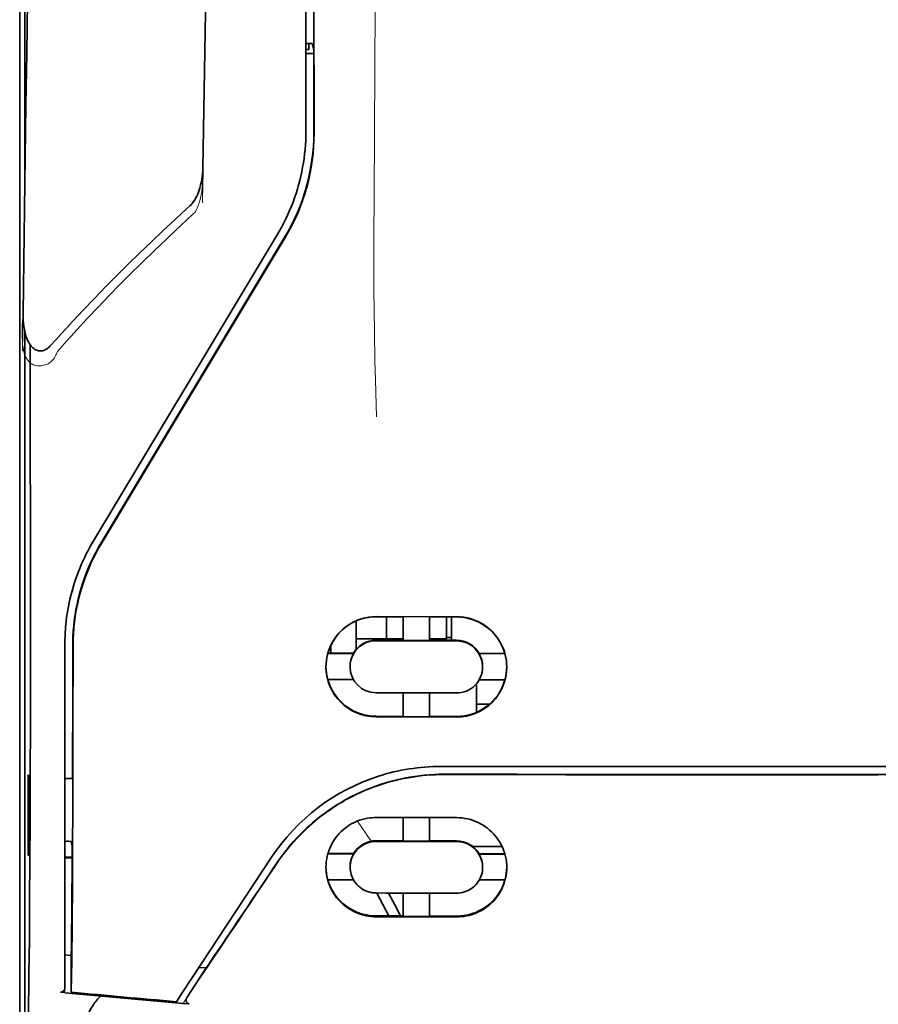
# Model space of a CAD drawing. Units: millimetres. Extents: x -3397 to 12682, y 2871 to 5344.
# Drawn here: x 5400 to 5442, y 4179 to 4227 of the extents above; entities that cross this region are included whole.
import ezdxf

# ---------------------------------------------------------------- set-up
doc = ezdxf.new("R2010")
doc.units = ezdxf.units.MM

msp = doc.modelspace()

# ---------------------------------------------------------------- linework, layer by layer
at = {"color": 5, "lineweight": 13}
for p, q in [((5413.748, 4302.19), (5413.748, 4221.688)), ((5399.606, 4197.069), (5399.606, 4242.698))]:
    msp.add_line(p, q, dxfattribs=at)
at = {"color": 5, "lineweight": 35}
for p, q in [((5413.748, 4302.18), (5413.748, 4221.678)), ((5414.151, 4221.589), (5414.107, 4302.188)), ((5399.856, 4261.397), (5399.856, 4218.545)), ((5399.606, 4197.055), (5399.606, 4242.685)), ((5399.856, 4211.806), (5399.856, 4127.892))]:
    msp.add_line(p, q, dxfattribs=at)
at = {"color": 5, "lineweight": 35, "ltscale": 0.001217}
msp.add_line((5413.748, 4226.017), (5413.844, 4226.017), dxfattribs=at)
at = {"color": 5, "lineweight": 35, "ltscale": 0.001875}
msp.add_line((5413.748, 4225.726), (5413.897, 4225.726), dxfattribs=at)
at = {"color": 5, "lineweight": 35, "ltscale": 0.00367}
msp.add_line((5413.897, 4225.726), (5413.897, 4226.017), dxfattribs=at)
at = {"color": 5, "lineweight": 35, "ltscale": 0.004263}
msp.add_line((5414.053, 4226.011), (5414.135, 4225.683), dxfattribs=at)
at = {"color": 5, "lineweight": 35, "ltscale": 0.051167}
msp.add_line((5414.137, 4221.62), (5414.135, 4225.683), dxfattribs=at)
at = {"color": 5, "lineweight": 35, "ltscale": 0.004881}
msp.add_line((5413.748, 4225.533), (5414.135, 4225.533), dxfattribs=at)
at = {"color": 5, "lineweight": 35, "ltscale": 0.001713}
msp.add_line((5399.88, 4224.904), (5399.941, 4224.783), dxfattribs=at)
at = {"color": 5, "lineweight": 35, "ltscale": 0.025951}
msp.add_line((5399.872, 4223.929), (5399.872, 4221.869), dxfattribs=at)
at = {"color": 5, "lineweight": 35, "ltscale": 0.000373}
msp.add_line((5399.901, 4221.869), (5399.872, 4221.869), dxfattribs=at)
at = {"color": 5, "lineweight": 35, "ltscale": 0.000812}
msp.add_line((5399.872, 4221.869), (5399.901, 4221.811), dxfattribs=at)
at = {"color": 5, "lineweight": 13, "ltscale": 0.000337}
msp.add_line((5413.748, 4218.927), (5413.748, 4218.953), dxfattribs=at)
at = {"color": 5, "lineweight": 35, "ltscale": 0.002478}
msp.add_line((5407.869, 4217.857), (5408.014, 4217.989), dxfattribs=at)
at = {"color": 5, "lineweight": 13, "ltscale": 0.002473}
msp.add_line((5408.15, 4217.562), (5408.294, 4217.695), dxfattribs=at)
at = {"color": 5, "lineweight": 13, "ltscale": 0.222277}
msp.add_line((5412.333, 4216.565), (5403.25, 4201.435), dxfattribs=at)
at = {"color": 5, "lineweight": 35, "ltscale": 0.222221}
msp.add_line((5412.334, 4216.57), (5403.253, 4201.444), dxfattribs=at)
at = {"color": 5, "lineweight": 35, "ltscale": 0.222235}
for p, q in [((5412.711, 4216.461), (5403.628, 4201.336)), ((5412.725, 4216.43), (5403.642, 4201.304))]:
    msp.add_line(p, q, dxfattribs=at)
at = {"color": 5, "lineweight": 35, "ltscale": 0.173857}
msp.add_line((5400.138, 4197.318), (5400.13, 4211.12), dxfattribs=at)
at = {"color": 5, "lineweight": 13, "ltscale": 0.000471}
msp.add_line((5402.243, 4198.969), (5402.228, 4199.003), dxfattribs=at)
at = {"color": 5, "lineweight": 35, "ltscale": 0.006584}
msp.add_line((5416.229, 4196.959), (5416.229, 4197.482), dxfattribs=at)
at = {"color": 5, "lineweight": 35, "ltscale": 0.05}
for p, q in [((5417.221, 4197.698), (5421.191, 4197.692)), ((5421.191, 4196.5), (5417.221, 4196.506)), ((5417.221, 4193.928), (5421.191, 4193.922)), ((5417.221, 4192.741), (5421.191, 4192.734))]:
    msp.add_line(p, q, dxfattribs=at)
at = {"color": 5, "lineweight": 35, "ltscale": 0.016867}
msp.add_line((5417.221, 4197.687), (5418.56, 4197.685), dxfattribs=at)
at = {"color": 5, "lineweight": 35, "ltscale": 0.013689}
msp.add_line((5417.738, 4197.686), (5417.738, 4196.6), dxfattribs=at)
at = {"color": 5, "lineweight": 35, "ltscale": 0.005738}
for p, q in [((5418.561, 4197.696), (5418.561, 4197.24)), ((5419.851, 4197.694), (5419.851, 4197.238))]:
    msp.add_line(p, q, dxfattribs=at)
at = {"color": 5, "lineweight": 35, "ltscale": 0.016883}
msp.add_line((5419.85, 4197.683), (5421.191, 4197.681), dxfattribs=at)
at = {"color": 5, "lineweight": 35, "ltscale": 0.01363}
msp.add_line((5420.694, 4197.682), (5420.694, 4196.6), dxfattribs=at)
at = {"color": 5, "lineweight": 35, "ltscale": 0.014526}
msp.add_line((5420.942, 4197.681), (5420.942, 4196.528), dxfattribs=at)
at = {"color": 5, "lineweight": 13, "ltscale": 0.125383}
msp.add_line((5399.606, 4187.115), (5399.606, 4197.069), dxfattribs=at)
at = {"color": 5, "lineweight": 35, "ltscale": 0.123534}
msp.add_line((5399.606, 4187.248), (5399.606, 4197.055), dxfattribs=at)
at = {"color": 5, "lineweight": 35, "ltscale": 0.008002}
msp.add_line((5416.229, 4196.959), (5416.229, 4196.324), dxfattribs=at)
at = {"color": 5, "lineweight": 35, "ltscale": 0.009098}
msp.add_line((5418.561, 4196.518), (5418.561, 4197.24), dxfattribs=at)
at = {"color": 5, "lineweight": 35, "ltscale": 0.009099}
msp.add_line((5419.851, 4196.516), (5419.851, 4197.238), dxfattribs=at)
at = {"color": 5, "lineweight": 35, "ltscale": 0.00625}
msp.add_line((5416.229, 4196.6), (5416.725, 4196.6), dxfattribs=at)
at = {"color": 5, "lineweight": 35, "ltscale": 0.012758}
msp.add_line((5417.738, 4196.6), (5416.725, 4196.6), dxfattribs=at)
at = {"color": 5, "lineweight": 35, "ltscale": 0.016875}
for p, q in [((5418.561, 4196.532), (5417.221, 4196.534)), ((5421.191, 4196.528), (5419.851, 4196.53)), ((5417.221, 4192.769), (5418.561, 4192.767)), ((5419.851, 4192.765), (5421.191, 4192.763)), ((5419.851, 4186.616), (5421.191, 4186.614)), ((5419.851, 4182.899), (5421.191, 4182.897))]:
    msp.add_line(p, q, dxfattribs=at)
at = {"color": 5, "lineweight": 35, "ltscale": 0.010366}
msp.add_line((5417.738, 4196.6), (5418.561, 4196.6), dxfattribs=at)
at = {"color": 5, "lineweight": 35, "ltscale": 0.01625}
for p, q in [((5419.851, 4196.516), (5418.561, 4196.518)), ((5418.561, 4192.753), (5419.851, 4192.75)), ((5418.561, 4186.602), (5419.851, 4186.6)), ((5418.561, 4182.881), (5419.851, 4182.879))]:
    msp.add_line(p, q, dxfattribs=at)
at = {"color": 5, "lineweight": 35, "ltscale": 0.010626}
msp.add_line((5419.851, 4196.6), (5420.694, 4196.6), dxfattribs=at)
at = {"color": 5, "lineweight": 35, "ltscale": 0.003125}
msp.add_line((5420.942, 4196.662), (5420.694, 4196.662), dxfattribs=at)
at = {"color": 5, "lineweight": 35, "ltscale": 0.213829}
msp.add_line((5401.839, 4196.338), (5401.839, 4179.362), dxfattribs=at)
at = {"color": 5, "lineweight": 13, "ltscale": 0.216357}
msp.add_line((5401.839, 4196.337), (5401.839, 4179.16), dxfattribs=at)
at = {"color": 5, "lineweight": 35, "ltscale": 0.016102}
for p, q in [((5414.825, 4195.893), (5416.104, 4195.891)), ((5414.825, 4195.879), (5416.104, 4195.877)), ((5414.825, 4194.591), (5416.104, 4194.588)), ((5414.825, 4185.987), (5416.104, 4185.984)), ((5414.825, 4185.97), (5416.104, 4185.968))]:
    msp.add_line(p, q, dxfattribs=at)
at = {"color": 5, "lineweight": 35, "ltscale": 0.005011}
msp.add_line((5414.988, 4195.893), (5414.988, 4196.291), dxfattribs=at)
at = {"color": 5, "lineweight": 35, "ltscale": 0.000175}
for p, q in [((5416.104, 4195.891), (5416.104, 4195.877)), ((5422.308, 4195.881), (5422.308, 4195.867)), ((5415.931, 4195.233), (5415.931, 4195.219))]:
    msp.add_line(p, q, dxfattribs=at)
at = {"color": 5, "lineweight": 35, "ltscale": 0.003193}
msp.add_line((5416.229, 4196.324), (5416.229, 4196.07), dxfattribs=at)
at = {"color": 5, "lineweight": 35, "ltscale": 0.016103}
for p, q in [((5422.308, 4195.881), (5423.586, 4195.88)), ((5422.308, 4195.867), (5423.586, 4195.866)), ((5423.586, 4194.577), (5422.308, 4194.578)), ((5423.586, 4185.973), (5422.308, 4185.974)), ((5423.586, 4185.956), (5422.308, 4185.958)), ((5423.586, 4184.682), (5422.308, 4184.683))]:
    msp.add_line(p, q, dxfattribs=at)
at = {"color": 5, "lineweight": 35, "ltscale": 0.000179}
msp.add_line((5422.481, 4195.223), (5422.481, 4195.209), dxfattribs=at)
at = {"color": 5, "lineweight": 35, "ltscale": 0.000715}
msp.add_line((5422.183, 4194.313), (5422.127, 4194.323), dxfattribs=at)
at = {"color": 5, "lineweight": 35, "ltscale": 0.016951}
msp.add_line((5422.183, 4194.313), (5422.183, 4192.968), dxfattribs=at)
at = {"color": 5, "lineweight": 35, "ltscale": 0.014785}
for p, q in [((5418.561, 4193.926), (5418.561, 4192.753)), ((5419.851, 4193.924), (5419.851, 4192.75))]:
    msp.add_line(p, q, dxfattribs=at)
at = {"color": 5, "lineweight": 35, "ltscale": 0.008229}
msp.add_line((5422.836, 4193.374), (5422.183, 4193.374), dxfattribs=at)
at = {"color": 5, "lineweight": 35, "ltscale": 0.049992}
for p, q in [((5400.027, 4185.915), (5400.027, 4189.884)), ((5400.05, 4185.868), (5400.05, 4189.837))]:
    msp.add_line(p, q, dxfattribs=at)
at = {"color": 5, "lineweight": 35, "ltscale": 0.000671}
for p, q in [((5400.027, 4189.884), (5400.05, 4189.837)), ((5400.027, 4185.915), (5400.05, 4185.868))]:
    msp.add_line(p, q, dxfattribs=at)
at = {"color": 5, "lineweight": 35, "ltscale": 0.004772}
msp.add_line((5401.839, 4189.705), (5402.218, 4189.704), dxfattribs=at)
at = {"color": 5, "lineweight": 35, "ltscale": 0.001282}
for p, q in [((5401.941, 4189.69), (5401.839, 4189.69)), ((5401.839, 4186.59), (5401.941, 4186.591))]:
    msp.add_line(p, q, dxfattribs=at)
at = {"color": 5, "lineweight": 35, "ltscale": 0.002631}
msp.add_line((5402.15, 4189.69), (5401.941, 4189.69), dxfattribs=at)
at = {"color": 5, "lineweight": 35, "ltscale": 0.000462}
msp.add_line((5402.184, 4189.703), (5402.15, 4189.69), dxfattribs=at)
at = {"color": 5, "lineweight": 35, "ltscale": 0.125}
for q in [(5432.107, 4189.893), (5451.954, 4189.893)]:
    msp.add_line((5442.03, 4189.89), q, dxfattribs=at)
at = {"color": 5, "lineweight": 35, "ltscale": 0.002905}
msp.add_line((5417.221, 4187.768), (5417.452, 4187.768), dxfattribs=at)
at = {"color": 5, "lineweight": 35, "ltscale": 0.047096}
msp.add_line((5417.452, 4187.768), (5421.191, 4187.762), dxfattribs=at)
at = {"color": 5, "lineweight": 35, "ltscale": 0.014663}
for p, q in [((5418.561, 4187.766), (5418.561, 4186.602)), ((5419.851, 4187.764), (5419.851, 4186.6))]:
    msp.add_line(p, q, dxfattribs=at)
at = {"color": 5, "lineweight": 35, "ltscale": 0.082757}
msp.add_line((5399.606, 4187.248), (5399.606, 4180.678), dxfattribs=at)
at = {"color": 5, "lineweight": 13, "ltscale": 0.083839}
msp.add_line((5399.606, 4187.115), (5399.606, 4180.459), dxfattribs=at)
at = {"color": 5, "lineweight": 35, "ltscale": 0.003032}
msp.add_line((5402.15, 4186.584), (5402.203, 4186.349), dxfattribs=at)
at = {"color": 5, "lineweight": 35, "ltscale": 0.006046}
msp.add_line((5417.221, 4186.62), (5417.701, 4186.619), dxfattribs=at)
at = {"color": 5, "lineweight": 35, "ltscale": 0.003732}
msp.add_line((5417.221, 4186.588), (5417.517, 4186.587), dxfattribs=at)
at = {"color": 5, "lineweight": 35, "ltscale": 0.046268}
msp.add_line((5417.517, 4186.587), (5421.191, 4186.582), dxfattribs=at)
at = {"color": 5, "lineweight": 35, "ltscale": 0.010829}
msp.add_line((5417.701, 4186.619), (5418.561, 4186.618), dxfattribs=at)
at = {"color": 5, "lineweight": 35, "ltscale": 0.018211}
msp.add_line((5423.442, 4186.333), (5421.996, 4186.333), dxfattribs=at)
at = {"color": 5, "lineweight": 13, "ltscale": 0.018211}
msp.add_line((5423.442, 4186.333), (5421.996, 4186.333), dxfattribs=at)
at = {"color": 5, "lineweight": 35, "ltscale": 0.0003}
msp.add_line((5400.027, 4185.915), (5400.05, 4185.915), dxfattribs=at)
at = {"color": 5, "lineweight": 35, "ltscale": 0.003187}
msp.add_line((5401.839, 4185.809), (5402.092, 4185.807), dxfattribs=at)
at = {"color": 5, "lineweight": 35, "ltscale": 0.004542}
msp.add_line((5401.839, 4185.773), (5402.2, 4185.772), dxfattribs=at)
at = {"color": 5, "lineweight": 35, "ltscale": 0.001358}
msp.add_line((5402.092, 4185.807), (5402.2, 4185.807), dxfattribs=at)
at = {"color": 5, "lineweight": 35, "ltscale": 0.100264}
msp.add_line((5407.673, 4179.16), (5412.056, 4185.804), dxfattribs=at)
at = {"color": 5, "lineweight": 35, "ltscale": 0.000209}
for p, q in [((5416.104, 4185.984), (5416.104, 4185.968)), ((5422.308, 4185.974), (5422.308, 4185.958))]:
    msp.add_line(p, q, dxfattribs=at)
at = {"color": 5, "lineweight": 35, "ltscale": 0.000212}
msp.add_line((5415.931, 4185.314), (5415.931, 4185.33), dxfattribs=at)
at = {"color": 5, "lineweight": 35, "ltscale": 0.000211}
msp.add_line((5422.481, 4185.303), (5422.481, 4185.32), dxfattribs=at)
at = {"color": 5, "lineweight": 35, "ltscale": 0.015978}
msp.add_line((5414.825, 4184.696), (5416.094, 4184.693), dxfattribs=at)
at = {"color": 5, "lineweight": 35, "ltscale": 0.006006}
msp.add_line((5417.221, 4184.038), (5417.698, 4184.037), dxfattribs=at)
at = {"color": 5, "lineweight": 35, "ltscale": 0.016121}
msp.add_line((5417.248, 4184.037), (5417.838, 4182.902), dxfattribs=at)
at = {"color": 5, "lineweight": 35, "ltscale": 0.043994}
msp.add_line((5417.698, 4184.037), (5421.191, 4184.031), dxfattribs=at)
at = {"color": 5, "lineweight": 35, "ltscale": 0.008327}
msp.add_line((5418.138, 4183.451), (5417.832, 4184.036), dxfattribs=at)
at = {"color": 5, "lineweight": 35, "ltscale": 0.014532}
for p, q in [((5418.561, 4184.035), (5418.561, 4182.881)), ((5419.851, 4184.033), (5419.851, 4182.879))]:
    msp.add_line(p, q, dxfattribs=at)
at = {"color": 5, "lineweight": 35, "ltscale": 0.007805}
msp.add_line((5418.424, 4182.901), (5418.138, 4183.451), dxfattribs=at)
at = {"color": 5, "lineweight": 35, "ltscale": 0.010157}
msp.add_line((5417.221, 4182.903), (5418.027, 4182.902), dxfattribs=at)
at = {"color": 5, "lineweight": 35, "ltscale": 0.007328}
msp.add_line((5417.221, 4182.864), (5417.803, 4182.863), dxfattribs=at)
at = {"color": 5, "lineweight": 35, "ltscale": 0.042672}
msp.add_line((5417.803, 4182.863), (5421.191, 4182.858), dxfattribs=at)
at = {"color": 5, "lineweight": 35, "ltscale": 0.006718}
msp.add_line((5418.027, 4182.902), (5418.561, 4182.901), dxfattribs=at)
at = {"color": 5, "lineweight": 35, "ltscale": 0.004011}
msp.add_line((5401.839, 4180.978), (5402.156, 4180.944), dxfattribs=at)
at = {"color": 5, "lineweight": 35, "ltscale": 0.023548}
msp.add_line((5402.156, 4179.137), (5402.156, 4181.007), dxfattribs=at)
at = {"color": 5, "lineweight": 35, "ltscale": 0.110827}
msp.add_line((5399.606, 4171.879), (5399.606, 4180.678), dxfattribs=at)
at = {"color": 5, "lineweight": 13, "ltscale": 0.107785}
msp.add_line((5399.606, 4171.902), (5399.606, 4180.459), dxfattribs=at)
at = {"color": 5, "lineweight": 35, "ltscale": 0.021733}
msp.add_line((5407.873, 4178.892), (5408.822, 4180.333), dxfattribs=at)
at = {"color": 5, "lineweight": 35, "ltscale": 0.004497}
msp.add_line((5408.822, 4180.333), (5408.466, 4180.362), dxfattribs=at)
at = {"color": 5, "lineweight": 35, "ltscale": 0.003112}
msp.add_line((5408.961, 4180.537), (5408.822, 4180.333), dxfattribs=at)
at = {"color": 5, "lineweight": 35, "ltscale": 0.010271}
msp.add_line((5400.053, 4179.28), (5400.065, 4180.095), dxfattribs=at)
at = {"color": 5, "lineweight": 35, "ltscale": 0.002724}
msp.add_line((5401.839, 4179.112), (5401.624, 4179.133), dxfattribs=at)
at = {"color": 5, "lineweight": 13, "ltscale": 0.000549}
msp.add_line((5401.794, 4179.164), (5401.794, 4179.12), dxfattribs=at)
at = {"color": 5, "lineweight": 35, "ltscale": 0.000471}
msp.add_line((5402.156, 4179.137), (5402.156, 4179.175), dxfattribs=at)
at = {"color": 5, "lineweight": 35, "ltscale": 0.007451}
msp.add_line((5407.347, 4178.666), (5407.673, 4179.16), dxfattribs=at)
at = {"color": 5, "lineweight": 13, "ltscale": 0.009248}
msp.add_line((5408.105, 4179.222), (5407.692, 4178.615), dxfattribs=at)
at = {"color": 5, "lineweight": 35, "ltscale": 0.004025}
msp.add_line((5407.67, 4178.583), (5407.988, 4178.556), dxfattribs=at)
at = {"color": 5, "lineweight": 13}
for points in [[(5417.221, 4254.383), (5417.202, 4247.755), (5417.193, 4241.126), (5417.187, 4235.259), (5417.182, 4232.223), (5417.168, 4227.869), (5417.153, 4224.748), (5417.116, 4218.506), (5417.105, 4216.421), (5417.102, 4215.398), (5417.106, 4213.825), (5417.114, 4212.807), (5417.13, 4211.763), (5417.161, 4210.342), (5417.186, 4209.4), (5417.239, 4207.573)], [(5400.345, 4253.563), (5400.307, 4250.892), (5400.269, 4248.221), (5400.231, 4245.55), (5400.193, 4242.88), (5400.155, 4240.209), (5400.118, 4237.538), (5400.08, 4234.867), (5400.043, 4232.196), (5400.006, 4229.525), (5399.969, 4226.854), (5399.932, 4224.183), (5399.896, 4221.512), (5399.859, 4218.841), (5399.823, 4216.17), (5399.787, 4213.499), (5399.751, 4210.828)], [(5409.17, 4250.447), (5409.135, 4248.428), (5409.1, 4246.409), (5409.066, 4244.389), (5409.031, 4242.37), (5408.997, 4240.351), (5408.963, 4238.331), (5408.929, 4236.312), (5408.895, 4234.292), (5408.862, 4232.273), (5408.828, 4230.254), (5408.795, 4228.234), (5408.762, 4226.215), (5408.729, 4224.195), (5408.696, 4222.176), (5408.664, 4220.156), (5408.631, 4218.137)], [(5408.66, 4219.855), (5408.667, 4219.721), (5408.671, 4219.563), (5408.669, 4219.413), (5408.661, 4219.236), (5408.647, 4219.059), (5408.627, 4218.883), (5408.601, 4218.708), (5408.569, 4218.534), (5408.537, 4218.39), (5408.501, 4218.246), (5408.461, 4218.104), (5408.438, 4218.034), (5408.413, 4217.965), (5408.376, 4217.874), (5408.35, 4217.814), (5408.294, 4217.695)], [(5408.15, 4217.563), (5407.578, 4217.034), (5407.302, 4216.776), (5406.874, 4216.373), (5406.243, 4215.77), (5405.618, 4215.162), (5405.079, 4214.63), (5404.541, 4214.09), (5404.007, 4213.544), (5403.479, 4212.995), (5402.959, 4212.444), (5402.449, 4211.893), (5402.129, 4211.542), (5401.916, 4211.306), (5401.469, 4210.805)], [(5401.469, 4210.805), (5401.421, 4210.687), (5401.395, 4210.629), (5401.353, 4210.543), (5401.318, 4210.482), (5401.279, 4210.423), (5401.235, 4210.367), (5401.186, 4210.317), (5401.131, 4210.271), (5401.072, 4210.23), (5401.007, 4210.194), (5400.938, 4210.163), (5400.868, 4210.137), (5400.795, 4210.117), (5400.721, 4210.102), (5400.646, 4210.093), (5400.57, 4210.091), (5400.496, 4210.094), (5400.419, 4210.105), (5400.381, 4210.113), (5400.344, 4210.124), (5400.29, 4210.143), (5400.238, 4210.166), (5400.189, 4210.195), (5400.143, 4210.228), (5400.099, 4210.265), (5400.058, 4210.307), (5400.02, 4210.352), (5399.993, 4210.387), (5399.969, 4210.423), (5399.931, 4210.487), (5399.898, 4210.553), (5399.868, 4210.62), (5399.85, 4210.669), (5399.833, 4210.719), (5399.817, 4210.775), (5399.802, 4210.831), (5399.787, 4210.901), (5399.775, 4210.971), (5399.762, 4211.065), (5399.752, 4211.159), (5399.744, 4211.254), (5399.737, 4211.358), (5399.732, 4211.463), (5399.726, 4211.673), (5399.726, 4211.883), (5399.731, 4212.092), (5399.741, 4212.29), (5399.758, 4212.501), (5399.777, 4212.677)], [(5412.224, 4185.355), (5412.362, 4185.559), (5412.43, 4185.658), (5412.532, 4185.801), (5412.609, 4185.907), (5412.689, 4186.013), (5412.816, 4186.174), (5412.951, 4186.337), (5413.129, 4186.543), (5413.314, 4186.745), (5413.506, 4186.943), (5413.705, 4187.138), (5413.807, 4187.234), (5413.911, 4187.329), (5414.052, 4187.453), (5414.196, 4187.575), (5414.343, 4187.695), (5414.522, 4187.835), (5414.705, 4187.971), (5414.891, 4188.103), (5415.08, 4188.231), (5415.272, 4188.354), (5415.392, 4188.428), (5415.513, 4188.501), (5415.637, 4188.572), (5415.761, 4188.642), (5416.012, 4188.775), (5416.222, 4188.881), (5416.429, 4188.978), (5416.564, 4189.038), (5416.7, 4189.096), (5416.885, 4189.17), (5417.011, 4189.218), (5417.289, 4189.322)], [(5416.983, 4186.599), (5416.926, 4186.674), (5416.863, 4186.757), (5416.779, 4186.875), (5416.687, 4187.006), (5416.504, 4187.278), (5416.299, 4187.593)]]:
    msp.add_lwpolyline(points, dxfattribs=at)
at = {"color": 5, "lineweight": 35}
for points in [[(5400.349, 4253.823), (5400.312, 4251.252), (5400.275, 4248.681), (5400.239, 4246.11), (5400.202, 4243.539), (5400.166, 4240.968), (5400.13, 4238.397), (5400.094, 4235.826), (5400.058, 4233.255), (5400.023, 4230.684), (5399.987, 4228.113), (5399.952, 4225.542), (5399.917, 4222.971), (5399.881, 4220.4), (5399.846, 4217.829), (5399.812, 4215.258), (5399.777, 4212.687)], [(5409.173, 4250.627), (5409.14, 4248.704), (5409.107, 4246.781), (5409.074, 4244.859), (5409.041, 4242.936), (5409.009, 4241.013), (5408.976, 4239.09), (5408.944, 4237.167), (5408.912, 4235.245), (5408.88, 4233.322), (5408.848, 4231.399), (5408.816, 4229.476), (5408.785, 4227.553), (5408.753, 4225.631), (5408.722, 4223.708), (5408.691, 4221.785), (5408.66, 4219.862)], [(5399.872, 4223.929), (5399.873, 4224.38), (5399.875, 4224.727), (5399.878, 4224.863), (5399.879, 4224.896), (5399.88, 4224.903), (5399.88, 4224.904), (5399.88, 4224.904), (5399.88, 4224.904)], [(5408.66, 4219.862), (5408.655, 4219.716), (5408.644, 4219.571), (5408.627, 4219.426), (5408.605, 4219.282), (5408.578, 4219.139), (5408.548, 4219.015), (5408.512, 4218.882), (5408.476, 4218.769), (5408.439, 4218.666), (5408.401, 4218.573), (5408.359, 4218.48), (5408.312, 4218.388), (5408.26, 4218.297), (5408.201, 4218.206), (5408.169, 4218.162), (5408.135, 4218.118), (5408.098, 4218.074), (5408.058, 4218.031), (5408.014, 4217.989)], [(5407.869, 4217.857), (5407.281, 4217.316), (5406.698, 4216.771), (5406.119, 4216.223), (5405.544, 4215.671), (5404.974, 4215.114), (5404.409, 4214.553), (5403.849, 4213.988), (5403.295, 4213.418), (5402.746, 4212.844), (5402.204, 4212.265), (5401.934, 4211.973), (5401.667, 4211.681), (5401.401, 4211.387), (5401.136, 4211.092)], [(5399.777, 4212.685), (5399.778, 4212.523), (5399.784, 4212.359), (5399.797, 4212.195), (5399.817, 4212.03), (5399.837, 4211.906), (5399.862, 4211.781), (5399.893, 4211.656), (5399.931, 4211.53), (5399.961, 4211.446), (5399.996, 4211.361), (5400.036, 4211.276), (5400.059, 4211.233), (5400.084, 4211.189), (5400.112, 4211.146), (5400.143, 4211.103), (5400.178, 4211.059), (5400.217, 4211.015), (5400.262, 4210.973), (5400.315, 4210.931), (5400.36, 4210.901), (5400.411, 4210.874), (5400.448, 4210.859), (5400.489, 4210.845), (5400.531, 4210.835), (5400.575, 4210.828), (5400.62, 4210.826), (5400.664, 4210.827), (5400.707, 4210.831), (5400.748, 4210.839), (5400.786, 4210.85), (5400.822, 4210.862), (5400.857, 4210.876), (5400.918, 4210.908), (5400.972, 4210.942), (5401.019, 4210.979), (5401.062, 4211.016), (5401.101, 4211.054), (5401.136, 4211.092)], [(5400.065, 4180.095), (5400.083, 4181.712), (5400.099, 4183.608), (5400.112, 4185.752), (5400.121, 4187.463), (5400.128, 4189.264), (5400.136, 4193.042), (5400.138, 4195.185), (5400.138, 4197.318)], [(5402.243, 4196.249), (5402.239, 4192.203), (5402.235, 4190.178), (5402.228, 4188.195), (5402.22, 4186.321), (5402.209, 4184.538), (5402.194, 4182.508), (5402.177, 4180.702), (5402.156, 4179.175)], [(5420.414, 4190.289), (5421.765, 4190.288), (5423.116, 4190.288), (5424.467, 4190.287), (5425.818, 4190.286), (5427.169, 4190.285), (5428.52, 4190.285), (5429.871, 4190.284), (5431.222, 4190.283), (5432.573, 4190.283), (5433.924, 4190.282), (5435.275, 4190.282), (5436.626, 4190.282), (5437.977, 4190.282), (5439.328, 4190.281), (5440.679, 4190.281), (5442.03, 4190.281)], [(5442.03, 4190.281), (5443.381, 4190.281), (5444.732, 4190.281), (5446.084, 4190.282), (5447.435, 4190.282), (5448.786, 4190.282), (5450.137, 4190.282), (5451.488, 4190.283), (5452.839, 4190.283), (5454.19, 4190.284), (5455.541, 4190.285), (5456.892, 4190.285), (5458.243, 4190.286), (5459.594, 4190.287), (5460.945, 4190.288), (5462.296, 4190.288), (5463.647, 4190.289)], [(5420.584, 4189.906), (5420.339, 4189.903), (5420.094, 4189.894), (5419.85, 4189.88), (5419.607, 4189.859), (5419.364, 4189.833), (5419.122, 4189.8), (5418.881, 4189.762), (5418.672, 4189.724), (5418.464, 4189.681), (5418.257, 4189.634), (5418.051, 4189.583), (5417.915, 4189.547), (5417.78, 4189.508), (5417.644, 4189.468), (5417.51, 4189.426), (5417.244, 4189.336), (5416.982, 4189.239), (5416.723, 4189.135), (5416.467, 4189.024), (5416.216, 4188.907), (5415.969, 4188.783), (5415.726, 4188.653), (5415.489, 4188.516), (5415.255, 4188.374), (5415.027, 4188.226), (5414.805, 4188.073), (5414.616, 4187.936), (5414.432, 4187.796), (5414.252, 4187.652), (5414.077, 4187.505), (5413.906, 4187.354), (5413.801, 4187.259), (5413.698, 4187.162), (5413.596, 4187.064), (5413.497, 4186.966), (5413.303, 4186.765), (5413.117, 4186.56), (5412.938, 4186.353), (5412.766, 4186.142), (5412.602, 4185.929), (5412.445, 4185.713), (5412.295, 4185.496)], [(5414.74, 4185.316), (5414.744, 4185.453), (5414.756, 4185.59), (5414.775, 4185.726), (5414.802, 4185.862), (5414.819, 4185.93), (5414.838, 4185.997), (5414.858, 4186.063), (5414.881, 4186.13), (5414.925, 4186.244), (5414.975, 4186.357), (5415.031, 4186.468), (5415.092, 4186.576), (5415.16, 4186.682), (5415.234, 4186.784), (5415.313, 4186.884), (5415.397, 4186.979), (5415.489, 4187.073), (5415.586, 4187.162), (5415.689, 4187.246), (5415.796, 4187.324), (5415.908, 4187.398), (5416.025, 4187.465), (5416.146, 4187.527), (5416.27, 4187.582), (5416.398, 4187.63), (5416.529, 4187.672), (5416.663, 4187.706), (5416.798, 4187.733), (5416.903, 4187.748), (5417.009, 4187.759), (5417.115, 4187.766), (5417.221, 4187.768)], [(5423.671, 4185.302), (5423.668, 4185.436), (5423.656, 4185.571), (5423.638, 4185.706), (5423.611, 4185.84), (5423.576, 4185.974), (5423.556, 4186.041), (5423.534, 4186.107), (5423.491, 4186.222), (5423.441, 4186.335), (5423.385, 4186.446), (5423.324, 4186.556), (5423.256, 4186.662), (5423.182, 4186.766), (5423.103, 4186.866), (5423.018, 4186.963), (5422.925, 4187.058), (5422.827, 4187.149), (5422.723, 4187.234), (5422.614, 4187.314), (5422.501, 4187.389), (5422.383, 4187.457), (5422.261, 4187.519), (5422.135, 4187.575), (5422.007, 4187.624), (5421.875, 4187.665), (5421.742, 4187.699), (5421.606, 4187.726), (5421.468, 4187.746), (5421.33, 4187.758), (5421.191, 4187.762)], [(5401.941, 4186.591), (5402.015, 4186.591), (5402.085, 4186.589), (5402.138, 4186.586), (5402.148, 4186.585), (5402.149, 4186.584), (5402.15, 4186.584), (5402.15, 4186.584), (5402.15, 4186.584)], [(5415.931, 4185.314), (5415.934, 4185.407), (5415.945, 4185.5), (5415.962, 4185.592), (5415.986, 4185.683), (5416.017, 4185.772), (5416.055, 4185.859), (5416.099, 4185.944), (5416.15, 4186.025), (5416.208, 4186.103), (5416.272, 4186.178), (5416.336, 4186.242), (5416.405, 4186.301), (5416.478, 4186.356), (5416.556, 4186.407), (5416.639, 4186.451), (5416.724, 4186.49), (5416.813, 4186.523), (5416.905, 4186.55), (5417, 4186.569), (5417.073, 4186.58), (5417.147, 4186.586), (5417.221, 4186.588)], [(5422.481, 4185.303), (5422.477, 4185.395), (5422.467, 4185.486), (5422.451, 4185.577), (5422.427, 4185.667), (5422.397, 4185.756), (5422.359, 4185.844), (5422.315, 4185.929), (5422.264, 4186.011), (5422.206, 4186.09), (5422.142, 4186.165), (5422.077, 4186.231), (5422.008, 4186.292), (5421.933, 4186.348), (5421.854, 4186.399), (5421.771, 4186.444), (5421.684, 4186.484), (5421.595, 4186.517), (5421.502, 4186.543), (5421.408, 4186.563), (5421.336, 4186.573), (5421.263, 4186.579), (5421.191, 4186.582)], [(5417.221, 4182.864), (5417.098, 4182.867), (5416.975, 4182.877), (5416.853, 4182.892), (5416.732, 4182.913), (5416.612, 4182.94), (5416.495, 4182.972), (5416.379, 4183.011), (5416.313, 4183.035), (5416.248, 4183.062), (5416.121, 4183.12), (5415.998, 4183.184), (5415.88, 4183.254), (5415.767, 4183.331), (5415.659, 4183.412), (5415.604, 4183.457), (5415.552, 4183.503), (5415.451, 4183.599), (5415.356, 4183.7), (5415.268, 4183.804), (5415.186, 4183.913), (5415.112, 4184.026), (5415.043, 4184.141), (5414.982, 4184.26), (5414.928, 4184.381), (5414.88, 4184.505), (5414.839, 4184.631), (5414.809, 4184.742), (5414.784, 4184.855), (5414.765, 4184.97), (5414.751, 4185.085), (5414.743, 4185.2), (5414.74, 4185.316)], [(5417.221, 4184.038), (5417.123, 4184.041), (5417.025, 4184.053), (5416.928, 4184.071), (5416.833, 4184.097), (5416.741, 4184.13), (5416.653, 4184.169), (5416.568, 4184.214), (5416.487, 4184.265), (5416.412, 4184.321), (5416.373, 4184.353), (5416.335, 4184.387), (5416.265, 4184.458), (5416.201, 4184.533), (5416.143, 4184.613), (5416.093, 4184.696), (5416.049, 4184.781), (5416.012, 4184.869), (5415.982, 4184.959), (5415.96, 4185.047), (5415.944, 4185.135), (5415.934, 4185.224), (5415.931, 4185.314)], [(5421.191, 4184.031), (5421.291, 4184.035), (5421.39, 4184.046), (5421.488, 4184.065), (5421.582, 4184.091), (5421.674, 4184.123), (5421.762, 4184.162), (5421.846, 4184.207), (5421.925, 4184.257), (5422, 4184.312), (5422.075, 4184.376), (5422.144, 4184.446), (5422.208, 4184.52), (5422.265, 4184.598), (5422.315, 4184.679), (5422.359, 4184.764), (5422.397, 4184.851), (5422.427, 4184.941), (5422.451, 4185.032), (5422.468, 4185.126), (5422.477, 4185.214), (5422.481, 4185.303)], [(5421.191, 4182.858), (5421.314, 4182.861), (5421.436, 4182.869), (5421.557, 4182.884), (5421.676, 4182.904), (5421.794, 4182.93), (5421.909, 4182.962), (5421.977, 4182.983), (5422.043, 4183.005), (5422.11, 4183.03), (5422.175, 4183.057), (5422.302, 4183.115), (5422.423, 4183.179), (5422.536, 4183.246), (5422.644, 4183.319), (5422.747, 4183.396), (5422.845, 4183.479), (5422.938, 4183.565), (5423.026, 4183.655), (5423.109, 4183.749), (5423.186, 4183.847), (5423.258, 4183.948), (5423.328, 4184.058), (5423.392, 4184.172), (5423.449, 4184.288), (5423.5, 4184.407), (5423.545, 4184.529), (5423.583, 4184.654), (5423.615, 4184.78), (5423.639, 4184.908), (5423.657, 4185.038), (5423.668, 4185.169), (5423.671, 4185.302)], [(5417.221, 4182.903), (5417.098, 4182.906), (5416.976, 4182.915), (5416.854, 4182.93), (5416.734, 4182.951), (5416.615, 4182.978), (5416.499, 4183.01), (5416.43, 4183.032), (5416.363, 4183.055), (5416.296, 4183.08), (5416.231, 4183.107), (5416.166, 4183.136), (5416.103, 4183.166), (5415.981, 4183.231), (5415.864, 4183.302), (5415.784, 4183.356), (5415.706, 4183.413), (5415.631, 4183.472), (5415.577, 4183.518), (5415.525, 4183.565), (5415.474, 4183.613), (5415.424, 4183.663), (5415.331, 4183.765), (5415.245, 4183.871), (5415.165, 4183.98), (5415.092, 4184.093), (5415.026, 4184.209), (5414.967, 4184.327), (5414.915, 4184.448), (5414.869, 4184.571), (5414.83, 4184.696)], [(5421.191, 4182.897), (5421.286, 4182.898), (5421.381, 4182.904), (5421.475, 4182.912), (5421.546, 4182.921), (5421.615, 4182.932), (5421.752, 4182.959), (5421.885, 4182.993), (5422.015, 4183.034), (5422.14, 4183.081), (5422.261, 4183.134), (5422.36, 4183.183), (5422.456, 4183.235), (5422.547, 4183.291), (5422.636, 4183.351), (5422.693, 4183.392), (5422.748, 4183.435), (5422.854, 4183.523), (5422.954, 4183.617), (5423.047, 4183.715), (5423.134, 4183.817), (5423.215, 4183.922), (5423.284, 4184.023), (5423.347, 4184.127), (5423.405, 4184.233), (5423.457, 4184.342), (5423.504, 4184.453), (5423.546, 4184.566), (5423.581, 4184.682)], [(5401.834, 4179.308), (5401.823, 4179.271), (5401.806, 4179.235), (5401.787, 4179.206), (5401.762, 4179.18), (5401.738, 4179.162), (5401.71, 4179.147), (5401.677, 4179.136), (5401.644, 4179.132), (5401.624, 4179.133)], [(5402.692, 4177.32), (5402.755, 4177.506), (5402.823, 4177.687), (5402.897, 4177.863), (5402.975, 4178.031), (5403.057, 4178.193), (5403.142, 4178.345), (5403.229, 4178.488), (5403.275, 4178.557), (5403.321, 4178.622), (5403.366, 4178.683), (5403.411, 4178.74), (5403.472, 4178.813), (5403.534, 4178.88), (5403.595, 4178.94)], [(5407.873, 4178.892), (5407.861, 4178.871), (5407.85, 4178.85), (5407.842, 4178.827), (5407.835, 4178.804), (5407.831, 4178.781), (5407.828, 4178.758), (5407.828, 4178.735), (5407.83, 4178.712), (5407.834, 4178.69), (5407.841, 4178.668), (5407.85, 4178.648), (5407.861, 4178.63), (5407.874, 4178.613), (5407.889, 4178.598), (5407.905, 4178.585), (5407.923, 4178.575), (5407.942, 4178.566), (5407.961, 4178.561), (5407.988, 4178.556)]]:
    msp.add_lwpolyline(points, dxfattribs=at)
for centre, radius, start, end in [((5413.908, 4224.195), 1.823, 85.432, 92.0031), ((5403.817, 4221.677), 9.931, 339.3908, 0.0044), ((5404.125, 4221.613), 10.013, 329.0375, 0.0442), ((5404.139, 4221.581), 10.013, 329.0376, 0.0439), ((5403.834, 4221.671), 9.912, 329.0294, 339.3878), ((5412.031, 4196.289), 9.802, 149.0137, 174.4299), ((5412.045, 4196.258), 9.802, 149.0138, 173.8276), ((5411.746, 4196.345), 9.905, 149.0199, 157.5469), ((5411.761, 4196.34), 9.922, 157.5506, 174.5316), ((5417.216, 4195.211), 2.476, 89.8936, 126.1833), ((5417.216, 4195.222), 2.476, 89.895, 123.7617), ((5421.187, 4195.209), 2.482, 56.1007, 89.9089), ((5421.186, 4195.198), 2.483, 53.6837, 89.907), ((5411.774, 4196.338), 9.934, 174.5266, 179.9991), ((5412.097, 4196.281), 9.869, 174.4198, 180.0038), ((5412.107, 4196.249), 9.864, 173.8179, 180.0032), ((5417.218, 4195.221), 2.477, 123.7696, 180.015), ((5417.218, 4195.21), 2.478, 126.1905, 163.997), ((5421.185, 4195.205), 2.486, 0.0172, 56.123), ((5421.184, 4195.194), 2.488, 15.9993, 53.6957), ((5417.218, 4195.219), 1.287, 89.8796, 179.9987), ((5417.218, 4195.246), 1.288, 89.8858, 149.9588), ((5421.188, 4195.235), 1.293, 29.9807, 89.8954), ((5421.188, 4195.208), 1.292, 0.0411, 89.8994), ((3467.588, 4196.012), 1934.64, 359.813573, 0.007956), ((5417.218, 4195.233), 1.287, 149.9672, 180.0012), ((5421.19, 4195.222), 1.29, 0.0238, 29.9986), ((5417.216, 4195.235), 2.476, 180.0088, 195.0846), ((5417.223, 4195.224), 2.483, 180.0797, 269.9657), ((5417.222, 4195.22), 1.292, 180.0571, 269.9386), ((5421.194, 4195.209), 1.287, 269.8403, 359.9828), ((5421.199, 4195.208), 2.473, 269.814, 359.9583), ((5421.198, 4195.221), 2.473, 344.9065, 359.9919), ((5417.223, 4195.254), 2.484, 195.4753, 269.947), ((5421.198, 4195.237), 2.475, 269.8281, 344.5146), ((5420.405, 4180.255), 10.035, 89.953, 107.86), ((5420.383, 4180.306), 9.979, 107.8285, 146.5614), ((5441.917, 18495.429), 14305.538, 269.914565, 269.96071), ((4706.159, 4189.76), 696.052, 359.27948, 359.719262), ((5417.215, 4185.329), 1.291, 89.748, 149.486), ((5421.191, 4185.318), 1.295, 30.4505, 90.03), ((5417.193, 4185.33), 1.262, 149.6618, 179.9787), ((5421.215, 4185.319), 1.265, 0.0314, 30.3022), ((4768.075, 4614.94), 774.236, 325.869937, 326.312151), ((5417.16, 4185.333), 2.42, 180.2005, 195.2582), ((5421.254, 4185.318), 2.418, 344.7332, 359.9969), ((5401.575, 4179.362), 0.265, 348.3388, 0.0168), ((5535.97, 4177.798), 135.925, 179.37527, 180.09096), ((5443.021, 4600.44), 423.336, 264.41755, 265.20993), ((5443.019, 4600.641), 423.48, 264.46274, 265.16797)]:
    msp.add_arc(centre, radius, start, end, dxfattribs=at)
at = {"color": 5, "lineweight": 13}
for centre, radius, start, end in [((5403.825, 4221.671), 9.923, 329.0264, 0.0939), ((5411.753, 4196.338), 9.914, 149.0599, 174.4748), ((5411.776, 4196.334), 9.936, 174.4635, 179.9811), ((5420.568, 4179.897), 9.979, 90.0431, 109.1843), ((5441.995, 18664.393), 14474.533, 269.915139, 270.000134), ((4648.502, 4693.717), 917.443, 325.88939, 326.350755)]:
    msp.add_arc(centre, radius, start, end, dxfattribs=at)

doc.saveas('drawing.dxf')
